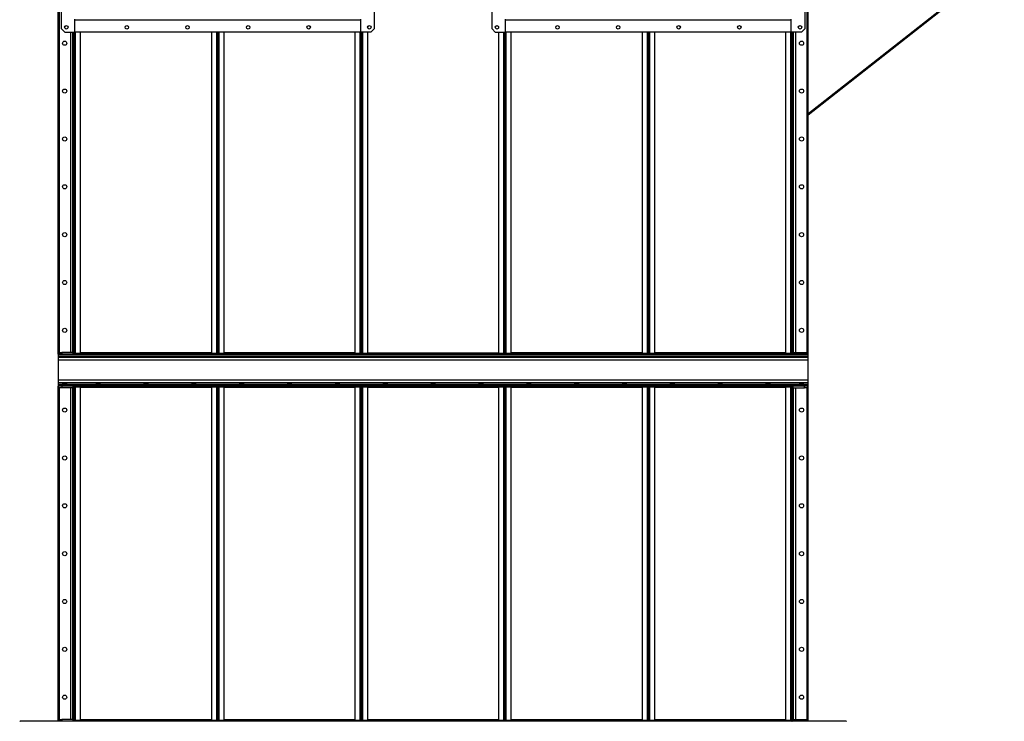
# Model space of a CAD drawing. Units: millimetres. Extents: x -9065 to 13410, y -12905 to 12725.
# Drawn here: x -8986 to -5899, y -3521 to -1321 of the extents above; entities that cross this region are included whole.
import ezdxf

# ---------------------------------------------------------------- set-up
doc = ezdxf.new("R2010")
doc.units = ezdxf.units.MM

msp = doc.modelspace()

# ---------------------------------------------------------------- linework, layer by layer
at = {"color": 7, "linetype": 'Continuous', "lineweight": 25}
for p, q in [((-8864.7, -2370), (-8864.7, 30)), ((-8861.2, -2365), (-8861.2, 25)), ((-6518.2, 25), (-6518.2, -2365)), ((-6514.7, 30), (-6514.7, -2370)), ((-8854.7, -1350), (-8854.7, -540)), ((-7874.7, -540), (-7874.7, -1350)), ((-7504.7, -1350), (-7504.7, -540)), ((-6524.7, -540), (-6524.7, -1350)), ((-5900.4, -1134.3), (-6514.7, -1617.5)), ((-6513.5, -1619.1), (-5899, -1135.7)), ((-8812.7, -1360), (-8812.7, -1320)), ((-7916.7, -1322.4), (-8812.7, -1322.4)), ((-8812.7, -1360), (-8812.7, -1322.4)), ((-7916.7, -1360), (-7916.7, -1320)), ((-7916.7, -1360), (-7916.7, -1322.4)), ((-7462.7, -1360), (-7462.7, -1320)), ((-6566.7, -1322.4), (-7462.7, -1322.4)), ((-7462.7, -1360), (-7462.7, -1322.4)), ((-6566.7, -1360), (-6566.7, -1320)), ((-6566.7, -1360), (-6566.7, -1322.4)), ((-8854.7, -1350), (-8844.7, -1360)), ((-7894.7, -1347.3), (-7894.7, -1342.7)), ((-7884.7, -1360), (-7874.7, -1350)), ((-7504.7, -1350), (-7494.7, -1360)), ((-7484.7, -1342.7), (-7484.7, -1347.3)), ((-6534.7, -1360), (-6524.7, -1350)), ((-8844.7, -1360), (-8812.7, -1360)), ((-8825.7, -2365), (-8825.7, -1360)), ((-8818.7, -2365), (-8818.7, -1360)), ((-8815.2, -2370), (-8815.2, -1360)), ((-8814.7, -2370), (-8814.7, -1360)), ((-7916.7, -1360), (-8812.7, -1360)), ((-8810.3, -2367.7), (-8810.3, -1360)), ((-8794.7, -2367.7), (-8794.7, -1360)), ((-8384.7, -1360), (-8384.7, -2367.7)), ((-8369.1, -1360), (-8369.1, -2367.7)), ((-8364.7, -1360), (-8364.7, -2367.7)), ((-8360.3, -2367.7), (-8360.3, -1360)), ((-8344.7, -2367.7), (-8344.7, -1360)), ((-7934.7, -1360), (-7934.7, -2367.7)), ((-7919.1, -1360), (-7919.1, -2367.7)), ((-7884.7, -1360), (-7916.7, -1360)), ((-7914.7, -2367.7), (-7914.7, -1360)), ((-7910.3, -2367.7), (-7910.3, -1360)), ((-7894.7, -2367.7), (-7894.7, -1360)), ((-7494.7, -1360), (-7462.7, -1360)), ((-7484.7, -1360), (-7484.7, -2367.7)), ((-7469.1, -1360), (-7469.1, -2367.7)), ((-7464.7, -1360), (-7464.7, -2367.7)), ((-6566.7, -1360), (-7462.7, -1360)), ((-7460.3, -2367.7), (-7460.3, -1360)), ((-7444.7, -2367.7), (-7444.7, -1360)), ((-7034.7, -1360), (-7034.7, -2367.7)), ((-7019.1, -1360), (-7019.1, -2367.7)), ((-7014.7, -2367.7), (-7014.7, -1360)), ((-7010.3, -2367.7), (-7010.3, -1360)), ((-6994.7, -2367.7), (-6994.7, -1360)), ((-6584.7, -1360), (-6584.7, -2367.7)), ((-6569.1, -1360), (-6569.1, -2367.7)), ((-6534.7, -1360), (-6566.7, -1360)), ((-6564.7, -1360), (-6564.7, -2370)), ((-6564.2, -1360), (-6564.2, -2370)), ((-6560.7, -1360), (-6560.7, -2365)), ((-6553.7, -1360), (-6553.7, -2365)), ((-6514.7, -1617.6), (-6513.5, -1619.1)), ((-8864.7, -2370), (-8864.7, -2371.1)), ((-6514.7, -2370), (-8864.7, -2370)), ((-6514.7, -2371.1), (-8864.7, -2371.1)), ((-8864.7, -2371.1), (-8864.7, -2375.6)), ((-6514.7, -2375.6), (-8864.7, -2375.6)), ((-8864.7, -2375.6), (-8864.7, -2380.2)), ((-8863.7, -2370), (-8863.7, -2365)), ((-8863.7, -2365), (-8853.7, -2365)), ((-8853.7, -2365), (-8853.7, -2370)), ((-8818.7, -2365), (-8853.7, -2365)), ((-8818.7, -2365), (-8818.7, -2370)), ((-8814.7, -2370), (-8815.2, -2370)), ((-8810.3, -2367.7), (-8814.7, -2367.7)), ((-8812.4, -2370), (-8812.4, -2368)), ((-8812.4, -2368), (-8810.4, -2368)), ((-8810.4, -2368), (-8810.4, -2370)), ((-8793.7, -2368), (-8810.4, -2368)), ((-8810.3, -2367.7), (-8794.7, -2367.7)), ((-8810.3, -2367.7), (-8810.3, -2368)), ((-8384.7, -2365.6), (-8794.7, -2365.6)), ((-8793.7, -2370), (-8793.7, -2368)), ((-8385.7, -2368), (-8793.7, -2368)), ((-8385.7, -2370), (-8793.7, -2370)), ((-8385.7, -2368), (-8385.7, -2370)), ((-8369.1, -2368), (-8385.7, -2368)), ((-8384.7, -2367.7), (-8369.1, -2367.7)), ((-8364.7, -2367.7), (-8369.1, -2367.7)), ((-8369.1, -2368), (-8369.1, -2367.7)), ((-8369.1, -2370), (-8369.1, -2368)), ((-8369.1, -2368), (-8367.1, -2368)), ((-8367.1, -2368), (-8367.1, -2370)), ((-8360.3, -2367.7), (-8364.7, -2367.7)), ((-8362.4, -2370), (-8362.4, -2368)), ((-8362.4, -2368), (-8360.4, -2368)), ((-8360.4, -2368), (-8360.4, -2370)), ((-8343.7, -2368), (-8360.4, -2368)), ((-8360.3, -2367.7), (-8344.7, -2367.7)), ((-8360.3, -2367.7), (-8360.3, -2368)), ((-7934.7, -2365.6), (-8344.7, -2365.6)), ((-8343.7, -2370), (-8343.7, -2368)), ((-7935.7, -2368), (-8343.7, -2368)), ((-7935.7, -2370), (-8343.7, -2370)), ((-7935.7, -2368), (-7935.7, -2370)), ((-7919.1, -2368), (-7935.7, -2368)), ((-7934.7, -2367.7), (-7919.1, -2367.7)), ((-7914.7, -2367.7), (-7919.1, -2367.7)), ((-7919.1, -2368), (-7919.1, -2367.7)), ((-7919.1, -2370), (-7919.1, -2368)), ((-7919.1, -2368), (-7917.1, -2368)), ((-7917.1, -2368), (-7917.1, -2370)), ((-7910.3, -2367.7), (-7914.7, -2367.7)), ((-7912.4, -2370), (-7912.4, -2368)), ((-7912.4, -2368), (-7910.4, -2368)), ((-7910.4, -2368), (-7910.4, -2370)), ((-7893.7, -2368), (-7910.4, -2368)), ((-7910.3, -2367.7), (-7894.7, -2367.7)), ((-7910.3, -2367.7), (-7910.3, -2368)), ((-7894.7, -2365.6), (-7484.7, -2365.6)), ((-7893.7, -2370), (-7893.7, -2368)), ((-7485.7, -2368), (-7893.7, -2368)), ((-7485.7, -2370), (-7893.7, -2370)), ((-7485.7, -2368), (-7485.7, -2370)), ((-7469.1, -2368), (-7485.7, -2368)), ((-7484.7, -2367.7), (-7469.1, -2367.7)), ((-7464.7, -2367.7), (-7469.1, -2367.7)), ((-7469.1, -2368), (-7469.1, -2367.7)), ((-7469.1, -2370), (-7469.1, -2368)), ((-7469.1, -2368), (-7467.1, -2368)), ((-7467.1, -2368), (-7467.1, -2370)), ((-7460.3, -2367.7), (-7464.7, -2367.7)), ((-7462.4, -2370), (-7462.4, -2368)), ((-7462.4, -2368), (-7460.4, -2368)), ((-7460.4, -2368), (-7460.4, -2370)), ((-7443.7, -2368), (-7460.4, -2368)), ((-7460.3, -2367.7), (-7444.7, -2367.7)), ((-7460.3, -2367.7), (-7460.3, -2368)), ((-7034.7, -2365.6), (-7444.7, -2365.6)), ((-7443.7, -2370), (-7443.7, -2368)), ((-7035.7, -2368), (-7443.7, -2368)), ((-7035.7, -2370), (-7443.7, -2370)), ((-7035.7, -2368), (-7035.7, -2370)), ((-7019.1, -2368), (-7035.7, -2368)), ((-7034.7, -2367.7), (-7019.1, -2367.7)), ((-7014.7, -2367.7), (-7019.1, -2367.7)), ((-7019.1, -2368), (-7019.1, -2367.7)), ((-7019.1, -2370), (-7019.1, -2368)), ((-7019.1, -2368), (-7017.1, -2368)), ((-7017.1, -2368), (-7017.1, -2370)), ((-7010.3, -2367.7), (-7014.7, -2367.7)), ((-7012.4, -2370), (-7012.4, -2368)), ((-7012.4, -2368), (-7010.4, -2368)), ((-7010.4, -2368), (-7010.4, -2370)), ((-6993.7, -2368), (-7010.4, -2368)), ((-7010.3, -2367.7), (-6994.7, -2367.7)), ((-7010.3, -2367.7), (-7010.3, -2368)), ((-6584.7, -2365.6), (-6994.7, -2365.6)), ((-6993.7, -2370), (-6993.7, -2368)), ((-6585.7, -2368), (-6993.7, -2368)), ((-6585.7, -2370), (-6993.7, -2370)), ((-6585.7, -2368), (-6585.7, -2370)), ((-6569.1, -2368), (-6585.7, -2368)), ((-6584.7, -2367.7), (-6569.1, -2367.7)), ((-6564.7, -2367.7), (-6569.1, -2367.7)), ((-6569.1, -2368), (-6569.1, -2367.7)), ((-6569.1, -2370), (-6569.1, -2368)), ((-6569.1, -2368), (-6567.1, -2368)), ((-6567.1, -2368), (-6567.1, -2370)), ((-6564.7, -2370), (-6564.2, -2370)), ((-6560.7, -2370), (-6560.7, -2365)), ((-6560.7, -2365), (-6525.7, -2365)), ((-6525.7, -2370), (-6525.7, -2365)), ((-6525.7, -2365), (-6515.7, -2365)), ((-6515.7, -2365), (-6515.7, -2370)), ((-6514.7, -2370), (-6514.7, -2371.1)), ((-6514.7, -2371.1), (-6514.7, -2375.6)), ((-6514.7, -2375.6), (-6514.7, -2380.2)), ((-6514.7, -2380.2), (-8864.7, -2380.2)), ((-8864.7, -2380.2), (-8864.7, -2388.6)), ((-6514.7, -2388.6), (-8864.7, -2388.6)), ((-8864.7, -2388.6), (-8864.7, -2451.5)), ((-6514.7, -2380.2), (-6514.7, -2388.6)), ((-6514.7, -2388.6), (-6514.7, -2451.5)), ((-6514.7, -2451.5), (-8864.7, -2451.5)), ((-8864.7, -2451.5), (-8864.7, -2459.9)), ((-6514.7, -2459.9), (-8864.7, -2459.9)), ((-8864.7, -2459.9), (-8864.7, -2464.5)), ((-6514.7, -2464.5), (-8864.7, -2464.5)), ((-8864.7, -2464.5), (-8864.7, -2469)), ((-6514.7, -2469), (-8864.7, -2469)), ((-8864.7, -2469), (-8864.7, -2470)), ((-6514.7, -2451.5), (-6514.7, -2459.9)), ((-6514.7, -2459.9), (-6514.7, -2464.5)), ((-6514.7, -2464.5), (-6514.7, -2469)), ((-6514.7, -2469), (-6514.7, -2470)), ((-6514.7, -2470), (-8864.7, -2470)), ((-8864.7, -3520), (-8864.7, -2470)), ((-8863.7, -2475), (-8863.7, -2470)), ((-8853.7, -2475), (-8863.7, -2475)), ((-8861.2, -3515), (-8861.2, -2475)), ((-8853.7, -2470), (-8853.7, -2475)), ((-8818.7, -2475), (-8853.7, -2475)), ((-8825.7, -3515), (-8825.7, -2475)), ((-8818.7, -2470), (-8818.7, -2475)), ((-8818.7, -3515), (-8818.7, -2475)), ((-8815.2, -3520), (-8815.2, -2470)), ((-8814.7, -2470), (-8815.2, -2470)), ((-8814.7, -3520), (-8814.7, -2470)), ((-8814.7, -2472.4), (-8810.3, -2472.4)), ((-8812.4, -2472), (-8812.4, -2470)), ((-8810.4, -2472), (-8812.4, -2472)), ((-8810.4, -2470), (-8810.4, -2472)), ((-8810.4, -2472), (-8793.7, -2472)), ((-8810.3, -2472), (-8810.3, -2472.4)), ((-8794.7, -2472.4), (-8810.3, -2472.4)), ((-8810.3, -3517.7), (-8810.3, -2472.4)), ((-8794.7, -3517.7), (-8794.7, -2472.4)), ((-8384.7, -2474.4), (-8794.7, -2474.4)), ((-8793.7, -2472), (-8793.7, -2470)), ((-8793.7, -2470), (-8385.7, -2470)), ((-8793.7, -2472), (-8385.7, -2472)), ((-8385.7, -2470), (-8385.7, -2472)), ((-8385.7, -2472), (-8369.1, -2472)), ((-8369.1, -2472.4), (-8384.7, -2472.4)), ((-8384.7, -2472.4), (-8384.7, -3517.7)), ((-8369.1, -2472), (-8369.1, -2470)), ((-8367.1, -2472), (-8369.1, -2472)), ((-8369.1, -2472.4), (-8369.1, -2472)), ((-8369.1, -2472.4), (-8369.1, -3517.7)), ((-8369.1, -2472.4), (-8364.7, -2472.4)), ((-8367.1, -2470), (-8367.1, -2472)), ((-8364.7, -2472.4), (-8364.7, -3517.7)), ((-8364.7, -2472.4), (-8360.3, -2472.4)), ((-8362.4, -2472), (-8362.4, -2470)), ((-8360.4, -2472), (-8362.4, -2472)), ((-8360.4, -2470), (-8360.4, -2472)), ((-8360.4, -2472), (-8343.7, -2472)), ((-8360.3, -2472), (-8360.3, -2472.4)), ((-8344.7, -2472.4), (-8360.3, -2472.4)), ((-8360.3, -3517.7), (-8360.3, -2472.4)), ((-8344.7, -3517.7), (-8344.7, -2472.4)), ((-7934.7, -2474.4), (-8344.7, -2474.4)), ((-8343.7, -2472), (-8343.7, -2470)), ((-8343.7, -2470), (-7935.7, -2470)), ((-8343.7, -2472), (-7935.7, -2472)), ((-7935.7, -2470), (-7935.7, -2472)), ((-7935.7, -2472), (-7919.1, -2472)), ((-7919.1, -2472.4), (-7934.7, -2472.4)), ((-7934.7, -2472.4), (-7934.7, -3517.7)), ((-7919.1, -2472), (-7919.1, -2470)), ((-7917.1, -2472), (-7919.1, -2472)), ((-7919.1, -2472.4), (-7919.1, -2472)), ((-7919.1, -2472.4), (-7919.1, -3517.7)), ((-7919.1, -2472.4), (-7914.7, -2472.4)), ((-7917.1, -2470), (-7917.1, -2472)), ((-7914.7, -2472.4), (-7910.3, -2472.4)), ((-7914.7, -3517.7), (-7914.7, -2472.4)), ((-7912.4, -2472), (-7912.4, -2470)), ((-7910.4, -2472), (-7912.4, -2472)), ((-7910.4, -2470), (-7910.4, -2472)), ((-7910.4, -2472), (-7893.7, -2472)), ((-7910.3, -2472), (-7910.3, -2472.4)), ((-7894.7, -2472.4), (-7910.3, -2472.4)), ((-7910.3, -3517.7), (-7910.3, -2472.4)), ((-7894.7, -3517.7), (-7894.7, -2472.4)), ((-7484.7, -2474.4), (-7894.7, -2474.4)), ((-7893.7, -2472), (-7893.7, -2470)), ((-7893.7, -2470), (-7485.7, -2470)), ((-7893.7, -2472), (-7485.7, -2472)), ((-7485.7, -2470), (-7485.7, -2472)), ((-7485.7, -2472), (-7469.1, -2472)), ((-7469.1, -2472.4), (-7484.7, -2472.4)), ((-7484.7, -2472.4), (-7484.7, -3517.7)), ((-7469.1, -2472), (-7469.1, -2470)), ((-7467.1, -2472), (-7469.1, -2472)), ((-7469.1, -2472.4), (-7469.1, -2472)), ((-7469.1, -2472.4), (-7469.1, -3517.7)), ((-7469.1, -2472.4), (-7464.7, -2472.4)), ((-7467.1, -2470), (-7467.1, -2472)), ((-7464.7, -2472.4), (-7460.3, -2472.4)), ((-7464.7, -3517.7), (-7464.7, -2472.4)), ((-7462.4, -2472), (-7462.4, -2470)), ((-7460.4, -2472), (-7462.4, -2472)), ((-7460.4, -2470), (-7460.4, -2472)), ((-7460.4, -2472), (-7443.7, -2472)), ((-7460.3, -2472), (-7460.3, -2472.4)), ((-7444.7, -2472.4), (-7460.3, -2472.4)), ((-7460.3, -3517.7), (-7460.3, -2472.4)), ((-7444.7, -3517.7), (-7444.7, -2472.4)), ((-7034.7, -2474.4), (-7444.7, -2474.4)), ((-7443.7, -2472), (-7443.7, -2470)), ((-7443.7, -2470), (-7035.7, -2470)), ((-7443.7, -2472), (-7035.7, -2472)), ((-7035.7, -2470), (-7035.7, -2472)), ((-7035.7, -2472), (-7019.1, -2472)), ((-7019.1, -2472.4), (-7034.7, -2472.4)), ((-7034.7, -2472.4), (-7034.7, -3517.7)), ((-7019.1, -2472), (-7019.1, -2470)), ((-7017.1, -2472), (-7019.1, -2472)), ((-7019.1, -2472.4), (-7019.1, -2472)), ((-7019.1, -2472.4), (-7019.1, -3517.7)), ((-7019.1, -2472.4), (-7014.7, -2472.4)), ((-7017.1, -2470), (-7017.1, -2472)), ((-7014.7, -2472.4), (-7014.7, -3517.7)), ((-7014.7, -2472.4), (-7010.3, -2472.4)), ((-7012.4, -2472), (-7012.4, -2470)), ((-7010.4, -2472), (-7012.4, -2472)), ((-7010.4, -2470), (-7010.4, -2472)), ((-7010.4, -2472), (-6993.7, -2472)), ((-7010.3, -2472), (-7010.3, -2472.4)), ((-6994.7, -2472.4), (-7010.3, -2472.4)), ((-7010.3, -3517.7), (-7010.3, -2472.4)), ((-6994.7, -3517.7), (-6994.7, -2472.4)), ((-6584.7, -2474.4), (-6994.7, -2474.4)), ((-6993.7, -2472), (-6993.7, -2470)), ((-6993.7, -2470), (-6585.7, -2470)), ((-6993.7, -2472), (-6585.7, -2472)), ((-6585.7, -2470), (-6585.7, -2472)), ((-6585.7, -2472), (-6569.1, -2472)), ((-6569.1, -2472.4), (-6584.7, -2472.4)), ((-6584.7, -2472.4), (-6584.7, -3517.7)), ((-6569.1, -2472), (-6569.1, -2470)), ((-6567.1, -2472), (-6569.1, -2472)), ((-6569.1, -2472.4), (-6569.1, -2472)), ((-6569.1, -2472.4), (-6569.1, -3517.7)), ((-6569.1, -2472.4), (-6564.7, -2472.4)), ((-6567.1, -2470), (-6567.1, -2472)), ((-6564.7, -2470), (-6564.7, -3520)), ((-6564.7, -2470), (-6564.2, -2470)), ((-6564.2, -2470), (-6564.2, -3520)), ((-6560.7, -2475), (-6560.7, -2470)), ((-6560.7, -2475), (-6525.7, -2475)), ((-6560.7, -2475), (-6560.7, -3515)), ((-6553.7, -2475), (-6553.7, -3515)), ((-6525.7, -2475), (-6525.7, -2470)), ((-6515.7, -2475), (-6525.7, -2475)), ((-6518.2, -2475), (-6518.2, -3515)), ((-6515.7, -2470), (-6515.7, -2475)), ((-6514.7, -2470), (-6514.7, -3520)), ((-8863.7, -3520), (-8863.7, -3515)), ((-8863.7, -3515), (-8853.7, -3515)), ((-8853.7, -3515), (-8853.7, -3520)), ((-8818.7, -3515), (-8853.7, -3515)), ((-8818.7, -3515), (-8818.7, -3520)), ((-8810.3, -3517.7), (-8814.7, -3517.7)), ((-8812.4, -3520), (-8812.4, -3518)), ((-8812.4, -3518), (-8810.4, -3518)), ((-8810.4, -3518), (-8810.4, -3520)), ((-8793.7, -3518), (-8810.4, -3518)), ((-8810.3, -3517.7), (-8794.7, -3517.7)), ((-8810.3, -3517.7), (-8810.3, -3518)), ((-8384.7, -3515.6), (-8794.7, -3515.6)), ((-8793.7, -3520), (-8793.7, -3518)), ((-8385.7, -3518), (-8793.7, -3518)), ((-8385.7, -3518), (-8385.7, -3520)), ((-8369.1, -3518), (-8385.7, -3518)), ((-8384.7, -3517.7), (-8369.1, -3517.7)), ((-8364.7, -3517.7), (-8369.1, -3517.7)), ((-8369.1, -3518), (-8369.1, -3517.7)), ((-8369.1, -3520), (-8369.1, -3518)), ((-8369.1, -3518), (-8367.1, -3518)), ((-8367.1, -3518), (-8367.1, -3520)), ((-8360.3, -3517.7), (-8364.7, -3517.7)), ((-8362.4, -3520), (-8362.4, -3518)), ((-8362.4, -3518), (-8360.4, -3518)), ((-8360.4, -3518), (-8360.4, -3520)), ((-8343.7, -3518), (-8360.4, -3518)), ((-8360.3, -3517.7), (-8344.7, -3517.7)), ((-8360.3, -3517.7), (-8360.3, -3518)), ((-7934.7, -3515.6), (-8344.7, -3515.6)), ((-8343.7, -3520), (-8343.7, -3518)), ((-7935.7, -3518), (-8343.7, -3518)), ((-7935.7, -3518), (-7935.7, -3520)), ((-7919.1, -3518), (-7935.7, -3518)), ((-7934.7, -3517.7), (-7919.1, -3517.7)), ((-7914.7, -3517.7), (-7919.1, -3517.7)), ((-7919.1, -3518), (-7919.1, -3517.7)), ((-7919.1, -3520), (-7919.1, -3518)), ((-7919.1, -3518), (-7917.1, -3518)), ((-7917.1, -3518), (-7917.1, -3520)), ((-7910.3, -3517.7), (-7914.7, -3517.7)), ((-7912.4, -3520), (-7912.4, -3518)), ((-7912.4, -3518), (-7910.4, -3518)), ((-7910.4, -3518), (-7910.4, -3520)), ((-7893.7, -3518), (-7910.4, -3518)), ((-7910.3, -3517.7), (-7894.7, -3517.7)), ((-7910.3, -3517.7), (-7910.3, -3518)), ((-7484.7, -3515.6), (-7894.7, -3515.6)), ((-7893.7, -3520), (-7893.7, -3518)), ((-7485.7, -3518), (-7893.7, -3518)), ((-7485.7, -3518), (-7485.7, -3520)), ((-7469.1, -3518), (-7485.7, -3518)), ((-7484.7, -3517.7), (-7469.1, -3517.7)), ((-7464.7, -3517.7), (-7469.1, -3517.7)), ((-7469.1, -3518), (-7469.1, -3517.7)), ((-7469.1, -3520), (-7469.1, -3518)), ((-7469.1, -3518), (-7467.1, -3518)), ((-7467.1, -3518), (-7467.1, -3520)), ((-7460.3, -3517.7), (-7464.7, -3517.7)), ((-7462.4, -3520), (-7462.4, -3518)), ((-7462.4, -3518), (-7460.4, -3518)), ((-7460.4, -3518), (-7460.4, -3520)), ((-7443.7, -3518), (-7460.4, -3518)), ((-7460.3, -3517.7), (-7444.7, -3517.7)), ((-7460.3, -3517.7), (-7460.3, -3518)), ((-7034.7, -3515.6), (-7444.7, -3515.6)), ((-7443.7, -3520), (-7443.7, -3518)), ((-7035.7, -3518), (-7443.7, -3518)), ((-7035.7, -3518), (-7035.7, -3520)), ((-7019.1, -3518), (-7035.7, -3518)), ((-7034.7, -3517.7), (-7019.1, -3517.7)), ((-7014.7, -3517.7), (-7019.1, -3517.7)), ((-7019.1, -3518), (-7019.1, -3517.7)), ((-7019.1, -3520), (-7019.1, -3518)), ((-7019.1, -3518), (-7017.1, -3518)), ((-7017.1, -3518), (-7017.1, -3520)), ((-7010.3, -3517.7), (-7014.7, -3517.7)), ((-7012.4, -3520), (-7012.4, -3518)), ((-7012.4, -3518), (-7010.4, -3518)), ((-7010.4, -3518), (-7010.4, -3520)), ((-6993.7, -3518), (-7010.4, -3518)), ((-7010.3, -3517.7), (-6994.7, -3517.7)), ((-7010.3, -3517.7), (-7010.3, -3518)), ((-6584.7, -3515.6), (-6994.7, -3515.6)), ((-6993.7, -3520), (-6993.7, -3518)), ((-6585.7, -3518), (-6993.7, -3518)), ((-6585.7, -3518), (-6585.7, -3520)), ((-6569.1, -3518), (-6585.7, -3518)), ((-6584.7, -3517.7), (-6569.1, -3517.7)), ((-6564.7, -3517.7), (-6569.1, -3517.7)), ((-6569.1, -3518), (-6569.1, -3517.7)), ((-6569.1, -3520), (-6569.1, -3518)), ((-6569.1, -3518), (-6567.1, -3518)), ((-6567.1, -3518), (-6567.1, -3520)), ((-6560.7, -3520), (-6560.7, -3515)), ((-6560.7, -3515), (-6525.7, -3515)), ((-6525.7, -3520), (-6525.7, -3515)), ((-6525.7, -3515), (-6515.7, -3515)), ((-6515.7, -3515), (-6515.7, -3520)), ((-8985.8, -3521.1), (-8984.7, -3520)), ((-6394.7, -3520), (-8984.7, -3520)), ((-8814.7, -3520), (-8815.2, -3520)), ((-8385.7, -3520), (-8793.7, -3520)), ((-7935.7, -3520), (-8343.7, -3520)), ((-7485.7, -3520), (-7893.7, -3520)), ((-7035.7, -3520), (-7443.7, -3520)), ((-6585.7, -3520), (-6993.7, -3520)), ((-6564.7, -3520), (-6564.2, -3520)), ((-6393.6, -3521.1), (-6394.7, -3520))]:
    msp.add_line(p, q, dxfattribs=at)
for centre, radius in [((-8839.7, -1345), 5.5), ((-8649.7, -1345), 5.5), ((-8459.7, -1345), 5.5), ((-8269.7, -1345), 5.5), ((-8079.7, -1345), 5.5), ((-7889.7, -1345), 5.5), ((-7489.7, -1345), 5.5), ((-7299.7, -1345), 5.5), ((-7109.7, -1345), 5.5), ((-6919.7, -1345), 5.5), ((-6729.7, -1345), 5.5), ((-6539.7, -1345), 5.5), ((-8844.7, -1395), 6.5), ((-6534.7, -1395), 6.5), ((-8844.7, -1545), 6.5), ((-6534.7, -1545), 6.5), ((-8844.7, -1695), 6.5), ((-6534.7, -1695), 6.5), ((-8844.7, -1845), 6.5), ((-6534.7, -1845), 6.5), ((-8844.7, -1995), 6.5), ((-6534.7, -1995), 6.5), ((-8844.7, -2145), 6.5), ((-6534.7, -2145), 6.5), ((-8844.7, -2295), 6.5), ((-6534.7, -2295), 6.5), ((-8844.7, -2545), 6.5), ((-6534.7, -2545), 6.5), ((-8844.7, -2695), 6.5), ((-6534.7, -2695), 6.5), ((-8844.7, -2845), 6.5), ((-6534.7, -2845), 6.5), ((-8844.7, -2995), 6.5), ((-6534.7, -2995), 6.5), ((-8844.7, -3145), 6.5), ((-6534.7, -3145), 6.5), ((-8844.7, -3295), 6.5), ((-6534.7, -3295), 6.5), ((-8844.7, -3445), 6.5), ((-6534.7, -3445), 6.5)]:
    msp.add_circle(centre, radius, dxfattribs=at)
msp.add_arc((-6516.2, -1615.6), 4.4, 290.2538, 308.1895, dxfattribs=at)
for centre in [(-8844.7, -2377.8), (-8739.7, -2377.8), (-8589.7, -2377.8), (-8439.7, -2377.8), (-8289.7, -2377.8), (-8139.7, -2377.8), (-7989.7, -2377.8), (-7839.7, -2377.8), (-7689.7, -2377.8), (-7539.7, -2377.8), (-7389.7, -2377.8), (-7239.7, -2377.8), (-7089.7, -2377.8), (-6939.7, -2377.8), (-6789.7, -2377.8), (-6639.7, -2377.8), (-6534.7, -2377.8), (-8844.7, -2462.2), (-8739.7, -2462.2), (-8589.7, -2462.2), (-8439.7, -2462.2), (-8289.7, -2462.2), (-8139.7, -2462.2), (-7989.7, -2462.2), (-7839.7, -2462.2), (-7689.7, -2462.2), (-7539.7, -2462.2), (-7389.7, -2462.2), (-7239.7, -2462.2), (-7089.7, -2462.2), (-6939.7, -2462.2), (-6789.7, -2462.2), (-6639.7, -2462.2), (-6534.7, -2462.2)]:
    msp.add_ellipse(centre, major_axis=(6.5, 0), ratio=0.140541, dxfattribs=at)

doc.saveas('drawing.dxf')
